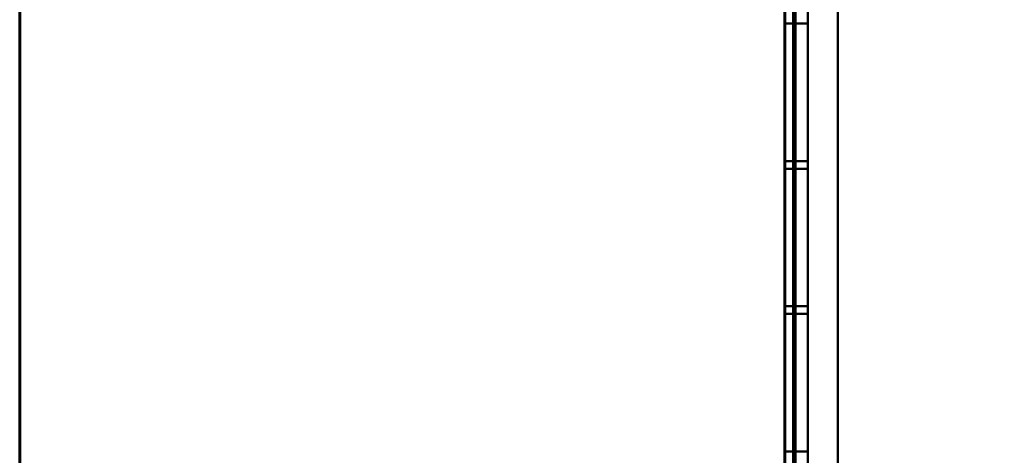
# Model space of a CAD drawing. Units: millimetres. Extents: x -1662 to 1537, y -1820 to 555.
# Drawn here: x -1662 to -1019, y -884 to -599 of the extents above; entities that cross this region are included whole.
import ezdxf

# ---------------------------------------------------------------- set-up
doc = ezdxf.new("R2010")
doc.units = ezdxf.units.MM
doc.layers.add('M-EQPM', color=7, linetype='Continuous', lineweight=30)

# ---------------------------------------------------------------- blocks, each defined once
blk = doc.blocks.new('FamilyGeomCombination_33693-_3D_')
at = {"layer": 'M-EQPM', "color": 7, "lineweight": 40, "true_color": 0xffffff}
mesh = blk.add_polyface(dxfattribs=at)
corners = [(-1162.5, -1248, 212.5), (1162.5, -1248, 212.5), (1162.5, 0, 212.5), (1147.5, 0, 212.5), (1147.5, -1233, 212.5), (-1147.5, -1233, 212.5), (-1147.5, 0, 212.5), (-1162.5, 0, 212.5)]
mesh.append_faces([[corners[k] for k in face] for face in [(4, 5, 0, 1)]], dxfattribs={"vtx1": -1, "vtx3": -1, "color": 7})
mesh.append_faces([[corners[k] for k in face] for face in [(2, 3, 4, 1)]], dxfattribs={"vtx2": -1, "color": 7})
mesh.append_faces([[corners[k] for k in face] for face in [(5, 6, 7, 0)]], dxfattribs={"vtx3": -1, "color": 7})
mesh = blk.add_polyface(dxfattribs=at)
corners = [(-1162.5, -1248, 52.35), (-1162.5, 0, 52.35), (-1147.5, 0, 52.35), (-1147.5, -1233, 52.35), (1147.5, -1233, 52.35), (1147.5, 0, 52.35), (1162.5, 0, 52.35), (1162.5, -1248, 52.35)]
mesh.append_faces([[corners[k] for k in face] for face in [(3, 0, 1, 2)]], dxfattribs={"vtx0": -1, "color": 7})
mesh.append_faces([[corners[k] for k in face] for face in [(0, 3, 4, 7)]], dxfattribs={"vtx0": -1, "vtx2": -1, "color": 7})
mesh.append_faces([[corners[k] for k in face] for face in [(6, 7, 4, 5)]], dxfattribs={"vtx1": -1, "color": 7})
mesh = blk.add_polyface(dxfattribs=at)
corners = [(-1162.5, -1248, 212.5), (-1162.5, 0, 212.5), (-1162.5, 0, 52.35), (-1162.5, -1248, 52.35), (-1162.5, -501.4, 200), (-1162.5, -501.4, 170), (-1162.5, -411.4, 170), (-1162.5, -411.4, 200), (-1162.5, -501.4, 165), (-1162.5, -501.4, 135), (-1162.5, -411.4, 135), (-1162.5, -411.4, 165), (-1162.5, -501.4, 130), (-1162.5, -501.4, 100), (-1162.5, -411.4, 100), (-1162.5, -411.4, 130), (-1162.5, -501.4, 95), (-1162.5, -501.4, 65), (-1162.5, -411.4, 65), (-1162.5, -411.4, 95), (-1162.5, -596.4, 200), (-1162.5, -596.4, 170), (-1162.5, -506.4, 170), (-1162.5, -506.4, 200), (-1162.5, -596.4, 165), (-1162.5, -596.4, 135), (-1162.5, -506.4, 135), (-1162.5, -506.4, 165), (-1162.5, -596.4, 130), (-1162.5, -596.4, 100), (-1162.5, -506.4, 100), (-1162.5, -506.4, 130), (-1162.5, -596.4, 95), (-1162.5, -596.4, 65), (-1162.5, -506.4, 65), (-1162.5, -506.4, 95), (-1162.5, -691.4, 200), (-1162.5, -691.4, 170), (-1162.5, -601.4, 170), (-1162.5, -601.4, 200), (-1162.5, -691.4, 165), (-1162.5, -691.4, 135), (-1162.5, -601.4, 135), (-1162.5, -601.4, 165), (-1162.5, -691.4, 130), (-1162.5, -691.4, 100), (-1162.5, -601.4, 100), (-1162.5, -601.4, 130), (-1162.5, -691.4, 95), (-1162.5, -691.4, 65), (-1162.5, -601.4, 65), (-1162.5, -601.4, 95), (-1162.5, -786.4, 200), (-1162.5, -786.4, 170), (-1162.5, -696.4, 170), (-1162.5, -696.4, 200), (-1162.5, -786.4, 165), (-1162.5, -786.4, 135), (-1162.5, -696.4, 135), (-1162.5, -696.4, 165), (-1162.5, -786.4, 130), (-1162.5, -786.4, 100), (-1162.5, -696.4, 100), (-1162.5, -696.4, 130), (-1162.5, -786.4, 95), (-1162.5, -786.4, 65), (-1162.5, -696.4, 65), (-1162.5, -696.4, 95), (-1162.5, -881.4, 200), (-1162.5, -881.4, 170), (-1162.5, -791.4, 170), (-1162.5, -791.4, 200), (-1162.5, -881.4, 165), (-1162.5, -881.4, 135), (-1162.5, -791.4, 135), (-1162.5, -791.4, 165), (-1162.5, -881.4, 130), (-1162.5, -881.4, 100), (-1162.5, -791.4, 100), (-1162.5, -791.4, 130), (-1162.5, -881.4, 95), (-1162.5, -881.4, 65), (-1162.5, -791.4, 65), (-1162.5, -791.4, 95), (-1162.5, -976.4, 200), (-1162.5, -976.4, 170), (-1162.5, -886.4, 170), (-1162.5, -886.4, 200), (-1162.5, -976.4, 165), (-1162.5, -976.4, 135), (-1162.5, -886.4, 135), (-1162.5, -886.4, 165), (-1162.5, -976.4, 130), (-1162.5, -976.4, 100), (-1162.5, -886.4, 100), (-1162.5, -886.4, 130), (-1162.5, -976.4, 95), (-1162.5, -976.4, 65), (-1162.5, -886.4, 65), (-1162.5, -886.4, 95), (-1162.5, -1071.4, 200), (-1162.5, -1071.4, 170), (-1162.5, -981.4, 170), (-1162.5, -981.4, 200), (-1162.5, -1071.4, 165), (-1162.5, -1071.4, 135), (-1162.5, -981.4, 135), (-1162.5, -981.4, 165), (-1162.5, -1071.4, 130), (-1162.5, -1071.4, 100), (-1162.5, -981.4, 100), (-1162.5, -981.4, 130), (-1162.5, -1071.4, 95), (-1162.5, -1071.4, 65), (-1162.5, -981.4, 65), (-1162.5, -981.4, 95)]
mesh.append_faces([[corners[k] for k in face] for face in [(99, 81, 98), (74, 76, 73), (102, 104, 101), (106, 108, 105)]], dxfattribs={"vtx0": -1, "vtx1": -1, "color": 7})
mesh.append_faces([[corners[k] for k in face] for face in [(110, 96, 115, 109), (78, 64, 83, 77), (44, 63, 41, 47), (31, 26, 12, 30), (42, 28, 47, 41), (51, 29, 32), (95, 90, 73), (91, 69, 72), (58, 41, 63), (42, 25, 28), (37, 59, 54), (4, 23, 1, 7), (38, 21, 24)]], dxfattribs={"vtx0": -1, "vtx1": -1, "vtx2": -1, "color": 7})
mesh.append_faces([[corners[k] for k in face] for face in [(53, 56, 75, 70)]], dxfattribs={"vtx0": -1, "vtx1": -1, "vtx2": -1, "vtx3": -1, "color": 7})
mesh.append_faces([[corners[k] for k in face] for face in [(99, 94, 80, 81), (95, 73, 76, 77), (79, 57, 60, 61), (2, 50, 33, 34), (67, 62, 48, 49), (88, 107, 85, 86), (0, 52, 71, 68), (38, 24, 43, 40), (40, 59, 37, 38)]], dxfattribs={"vtx0": -1, "vtx1": -1, "vtx3": -1, "color": 7})
mesh.append_faces([[corners[k] for k in face] for face in [(97, 114, 115, 96), (83, 64, 65, 82), (90, 95, 92, 89), (61, 78, 79), (58, 63, 60, 57), (77, 94, 95), (3, 49, 50, 2), (49, 66, 67), (14, 19, 16, 13), (30, 35, 32, 29), (45, 62, 63, 44), (67, 61, 62), (2, 14, 15, 1), (70, 75, 72, 69), (56, 53, 54, 59), (25, 42, 43, 24), (21, 38, 39, 20)]], dxfattribs={"vtx0": -1, "vtx2": -1, "color": 7})
mesh.append_faces([[corners[k] for k in face] for face in [(3, 113, 114, 97), (3, 97, 98, 81), (3, 81, 82, 65), (77, 83, 80, 94), (3, 65, 66, 49), (61, 67, 64, 78), (2, 18, 19, 14), (16, 34, 35, 13), (45, 51, 48, 62), (51, 45, 46, 29), (30, 12, 13, 35), (0, 104, 105, 108), (0, 100, 101, 104), (1, 23, 20, 39)]], dxfattribs={"vtx0": -1, "vtx2": -1, "vtx3": -1, "color": 7})
mesh.append_faces([[corners[k] for k in face] for face in [(115, 112, 109), (16, 17, 34), (4, 5, 23)]], dxfattribs={"vtx1": -1, "vtx2": -1, "color": 7})
mesh.append_faces([[corners[k] for k in face] for face in [(112, 113, 3, 109), (110, 111, 93, 96), (92, 93, 111, 89), (79, 76, 74, 57), (17, 18, 2, 34), (111, 108, 106, 89), (107, 104, 102, 85), (91, 88, 86, 69), (103, 100, 0, 84), (87, 84, 0, 68), (55, 52, 0, 36), (26, 27, 9, 12), (8, 9, 27, 22), (10, 11, 1, 15), (22, 23, 5, 8), (6, 7, 1, 11)]], dxfattribs={"vtx1": -1, "vtx2": -1, "vtx3": -1, "color": 7})
mesh.append_faces([[corners[k] for k in face] for face in [(99, 96, 93, 94), (108, 109, 3, 0), (32, 33, 50, 51), (46, 47, 28, 29), (31, 28, 25, 26), (15, 12, 9, 10), (88, 89, 106, 107), (56, 57, 74, 75), (90, 91, 72, 73), (84, 85, 102, 103), (68, 69, 86, 87), (52, 53, 70, 71), (58, 59, 40, 41), (27, 24, 21, 22), (11, 8, 5, 6), (54, 55, 36, 37), (39, 36, 0, 1)]], dxfattribs={"vtx1": -1, "vtx3": -1, "color": 7})
mesh = blk.add_polyface(dxfattribs=at)
corners = [(-1147.5, 0, 212.5), (-1147.5, -1233, 212.5), (-1147.5, -1233, 52.35), (-1147.5, 0, 52.35), (-1147.5, -501.4, 170), (-1147.5, -501.4, 200), (-1147.5, -411.4, 200), (-1147.5, -411.4, 170), (-1147.5, -501.4, 135), (-1147.5, -501.4, 165), (-1147.5, -411.4, 165), (-1147.5, -411.4, 135), (-1147.5, -501.4, 100), (-1147.5, -501.4, 130), (-1147.5, -411.4, 130), (-1147.5, -411.4, 100), (-1147.5, -501.4, 65), (-1147.5, -501.4, 95), (-1147.5, -411.4, 95), (-1147.5, -411.4, 65), (-1147.5, -596.4, 170), (-1147.5, -596.4, 200), (-1147.5, -506.4, 200), (-1147.5, -506.4, 170), (-1147.5, -596.4, 135), (-1147.5, -596.4, 165), (-1147.5, -506.4, 165), (-1147.5, -506.4, 135), (-1147.5, -596.4, 100), (-1147.5, -596.4, 130), (-1147.5, -506.4, 130), (-1147.5, -506.4, 100), (-1147.5, -596.4, 65), (-1147.5, -596.4, 95), (-1147.5, -506.4, 95), (-1147.5, -506.4, 65), (-1147.5, -691.4, 170), (-1147.5, -691.4, 200), (-1147.5, -601.4, 200), (-1147.5, -601.4, 170), (-1147.5, -691.4, 135), (-1147.5, -691.4, 165), (-1147.5, -601.4, 165), (-1147.5, -601.4, 135), (-1147.5, -691.4, 100), (-1147.5, -691.4, 130), (-1147.5, -601.4, 130), (-1147.5, -601.4, 100), (-1147.5, -691.4, 65), (-1147.5, -691.4, 95), (-1147.5, -601.4, 95), (-1147.5, -601.4, 65), (-1147.5, -786.4, 170), (-1147.5, -786.4, 200), (-1147.5, -696.4, 200), (-1147.5, -696.4, 170), (-1147.5, -786.4, 135), (-1147.5, -786.4, 165), (-1147.5, -696.4, 165), (-1147.5, -696.4, 135), (-1147.5, -786.4, 100), (-1147.5, -786.4, 130), (-1147.5, -696.4, 130), (-1147.5, -696.4, 100), (-1147.5, -786.4, 65), (-1147.5, -786.4, 95), (-1147.5, -696.4, 95), (-1147.5, -696.4, 65), (-1147.5, -881.4, 170), (-1147.5, -881.4, 200), (-1147.5, -791.4, 200), (-1147.5, -791.4, 170), (-1147.5, -881.4, 135), (-1147.5, -881.4, 165), (-1147.5, -791.4, 165), (-1147.5, -791.4, 135), (-1147.5, -881.4, 100), (-1147.5, -881.4, 130), (-1147.5, -791.4, 130), (-1147.5, -791.4, 100), (-1147.5, -881.4, 65), (-1147.5, -881.4, 95), (-1147.5, -791.4, 95), (-1147.5, -791.4, 65), (-1147.5, -976.4, 170), (-1147.5, -976.4, 200), (-1147.5, -886.4, 200), (-1147.5, -886.4, 170), (-1147.5, -976.4, 135), (-1147.5, -976.4, 165), (-1147.5, -886.4, 165), (-1147.5, -886.4, 135), (-1147.5, -976.4, 100), (-1147.5, -976.4, 130), (-1147.5, -886.4, 130), (-1147.5, -886.4, 100), (-1147.5, -976.4, 65), (-1147.5, -976.4, 95), (-1147.5, -886.4, 95), (-1147.5, -886.4, 65), (-1147.5, -1071.4, 170), (-1147.5, -1071.4, 200), (-1147.5, -981.4, 200), (-1147.5, -981.4, 170), (-1147.5, -1071.4, 135), (-1147.5, -1071.4, 165), (-1147.5, -981.4, 165), (-1147.5, -981.4, 135), (-1147.5, -1071.4, 100), (-1147.5, -1071.4, 130), (-1147.5, -981.4, 130), (-1147.5, -981.4, 100), (-1147.5, -1071.4, 65), (-1147.5, -1071.4, 95), (-1147.5, -981.4, 95), (-1147.5, -981.4, 65)]
mesh.append_faces([[corners[k] for k in face] for face in [(95, 76, 94), (8, 14, 11), (36, 41, 39), (1, 38, 0), (4, 10, 7), (88, 93, 91)]], dxfattribs={"vtx0": -1, "vtx1": -1, "color": 7})
mesh.append_faces([[corners[k] for k in face] for face in [(12, 34, 17, 15), (2, 48, 67), (45, 40, 62, 44), (80, 99, 2, 83), (64, 83, 2, 67), (79, 65, 60, 78), (93, 88, 110, 92), (82, 65, 79), (42, 25, 39, 41), (43, 29, 24, 42), (70, 53, 1, 69), (102, 85, 1, 101), (74, 52, 71)]], dxfattribs={"vtx0": -1, "vtx1": -1, "vtx2": -1, "color": 7})
mesh.append_faces([[corners[k] for k in face] for face in [(63, 66, 49, 44), (50, 33, 28, 47), (95, 98, 81, 76), (58, 41, 36, 55), (90, 73, 68, 87)]], dxfattribs={"vtx0": -1, "vtx1": -1, "vtx2": -1, "vtx3": -1, "color": 7})
mesh.append_faces([[corners[k] for k in face] for face in [(29, 43, 46, 47), (26, 9, 23, 20), (57, 52, 74, 75)]], dxfattribs={"vtx0": -1, "vtx1": -1, "vtx3": -1, "color": 7})
mesh.append_faces([[corners[k] for k in face] for face in [(35, 16, 17, 34), (51, 32, 33, 50), (24, 29, 30, 27), (50, 47, 44, 49), (66, 63, 60, 65), (92, 97, 98, 95), (108, 113, 114, 111), (2, 99, 96), (76, 81, 82, 79), (2, 108, 109, 1), (40, 45, 46, 43), (59, 40, 41, 58), (55, 36, 37, 54), (73, 90, 91, 72), (71, 52, 53, 70), (69, 86, 87, 68)]], dxfattribs={"vtx0": -1, "vtx2": -1, "color": 7})
mesh.append_faces([[corners[k] for k in face] for face in [(3, 19, 16, 35), (3, 35, 32, 51), (59, 61, 62, 40), (2, 112, 113, 108), (114, 96, 97, 111), (78, 60, 61, 56), (94, 76, 77, 72), (92, 110, 111, 97), (91, 93, 94, 72), (0, 10, 11, 14), (0, 6, 7, 10), (1, 85, 86, 69)]], dxfattribs={"vtx0": -1, "vtx2": -1, "vtx3": -1, "color": 7})
mesh.append_faces([[corners[k] for k in face] for face in [(17, 18, 15), (62, 63, 44), (28, 29, 47), (114, 115, 96), (24, 25, 42), (59, 56, 61), (102, 103, 85), (53, 54, 1)]], dxfattribs={"vtx1": -1, "vtx2": -1, "color": 7})
mesh.append_faces([[corners[k] for k in face] for face in [(18, 19, 3, 15), (12, 13, 31, 34), (30, 31, 13, 27), (13, 14, 8, 27), (115, 112, 2, 96), (25, 26, 20, 39), (9, 10, 4, 23), (5, 6, 0, 22), (21, 22, 0, 38), (37, 38, 1, 54), (56, 57, 75, 78), (88, 89, 107, 110), (106, 107, 89, 84), (104, 105, 1, 109), (84, 85, 103, 106), (100, 101, 1, 105)]], dxfattribs={"vtx1": -1, "vtx2": -1, "vtx3": -1, "color": 7})
mesh.append_faces([[corners[k] for k in face] for face in [(33, 34, 31, 28), (51, 48, 2, 3), (66, 67, 48, 49), (14, 15, 3, 0), (98, 99, 80, 81), (64, 65, 82, 83), (77, 78, 75, 72), (109, 110, 107, 104), (26, 27, 8, 9), (22, 23, 4, 5), (38, 39, 20, 21), (57, 58, 55, 52), (73, 74, 71, 68), (89, 90, 87, 84), (105, 106, 103, 100)]], dxfattribs={"vtx1": -1, "vtx3": -1, "color": 7})
mesh = blk.add_polyface(dxfattribs=at)
corners = [(-1147.5, -691.4, 170), (-1147.5, -601.4, 170), (-1162.5, -601.4, 170), (-1162.5, -691.4, 170)]
mesh.append_faces([[corners[k] for k in face] for face in [(0, 1, 2, 3)]], dxfattribs={"color": 7})
mesh = blk.add_polyface(dxfattribs=at)
corners = [(-1147.5, -601.4, 170), (-1147.5, -601.4, 200), (-1162.5, -601.4, 200), (-1162.5, -601.4, 170)]
mesh.append_faces([[corners[k] for k in face] for face in [(0, 1, 2, 3)]], dxfattribs={"color": 7})
mesh = blk.add_polyface(dxfattribs=at)
corners = [(-1162.5, -691.4, 200), (-1162.5, -601.4, 200), (-1147.5, -601.4, 200), (-1147.5, -691.4, 200)]
mesh.append_faces([[corners[k] for k in face] for face in [(0, 1, 2, 3)]], dxfattribs={"color": 7})
mesh = blk.add_polyface(dxfattribs=at)
corners = [(-1147.5, -691.4, 135), (-1147.5, -601.4, 135), (-1162.5, -601.4, 135), (-1162.5, -691.4, 135)]
mesh.append_faces([[corners[k] for k in face] for face in [(0, 1, 2, 3)]], dxfattribs={"color": 7})
mesh = blk.add_polyface(dxfattribs=at)
corners = [(-1147.5, -601.4, 135), (-1147.5, -601.4, 165), (-1162.5, -601.4, 165), (-1162.5, -601.4, 135)]
mesh.append_faces([[corners[k] for k in face] for face in [(0, 1, 2, 3)]], dxfattribs={"color": 7})
mesh = blk.add_polyface(dxfattribs=at)
corners = [(-1162.5, -691.4, 165), (-1162.5, -601.4, 165), (-1147.5, -601.4, 165), (-1147.5, -691.4, 165)]
mesh.append_faces([[corners[k] for k in face] for face in [(0, 1, 2, 3)]], dxfattribs={"color": 7})
mesh = blk.add_polyface(dxfattribs=at)
corners = [(-1147.5, -691.4, 100), (-1147.5, -601.4, 100), (-1162.5, -601.4, 100), (-1162.5, -691.4, 100)]
mesh.append_faces([[corners[k] for k in face] for face in [(0, 1, 2, 3)]], dxfattribs={"color": 7})
mesh = blk.add_polyface(dxfattribs=at)
corners = [(-1147.5, -601.4, 100), (-1147.5, -601.4, 130), (-1162.5, -601.4, 130), (-1162.5, -601.4, 100)]
mesh.append_faces([[corners[k] for k in face] for face in [(0, 1, 2, 3)]], dxfattribs={"color": 7})
mesh = blk.add_polyface(dxfattribs=at)
corners = [(-1162.5, -691.4, 130), (-1162.5, -601.4, 130), (-1147.5, -601.4, 130), (-1147.5, -691.4, 130)]
mesh.append_faces([[corners[k] for k in face] for face in [(0, 1, 2, 3)]], dxfattribs={"color": 7})
mesh = blk.add_polyface(dxfattribs=at)
corners = [(-1147.5, -691.4, 65), (-1147.5, -601.4, 65), (-1162.5, -601.4, 65), (-1162.5, -691.4, 65)]
mesh.append_faces([[corners[k] for k in face] for face in [(0, 1, 2, 3)]], dxfattribs={"color": 7})
mesh = blk.add_polyface(dxfattribs=at)
corners = [(-1147.5, -601.4, 65), (-1147.5, -601.4, 95), (-1162.5, -601.4, 95), (-1162.5, -601.4, 65)]
mesh.append_faces([[corners[k] for k in face] for face in [(0, 1, 2, 3)]], dxfattribs={"color": 7})
mesh = blk.add_polyface(dxfattribs=at)
corners = [(-1162.5, -691.4, 95), (-1162.5, -601.4, 95), (-1147.5, -601.4, 95), (-1147.5, -691.4, 95)]
mesh.append_faces([[corners[k] for k in face] for face in [(0, 1, 2, 3)]], dxfattribs={"color": 7})
mesh = blk.add_polyface(dxfattribs=at)
corners = [(-1162.5, -691.4, 170), (-1162.5, -691.4, 200), (-1147.5, -691.4, 200), (-1147.5, -691.4, 170)]
mesh.append_faces([[corners[k] for k in face] for face in [(0, 1, 2, 3)]], dxfattribs={"color": 7})
mesh = blk.add_polyface(dxfattribs=at)
corners = [(-1162.5, -691.4, 135), (-1162.5, -691.4, 165), (-1147.5, -691.4, 165), (-1147.5, -691.4, 135)]
mesh.append_faces([[corners[k] for k in face] for face in [(0, 1, 2, 3)]], dxfattribs={"color": 7})
mesh = blk.add_polyface(dxfattribs=at)
corners = [(-1162.5, -691.4, 100), (-1162.5, -691.4, 130), (-1147.5, -691.4, 130), (-1147.5, -691.4, 100)]
mesh.append_faces([[corners[k] for k in face] for face in [(0, 1, 2, 3)]], dxfattribs={"color": 7})
mesh = blk.add_polyface(dxfattribs=at)
corners = [(-1162.5, -691.4, 65), (-1162.5, -691.4, 95), (-1147.5, -691.4, 95), (-1147.5, -691.4, 65)]
mesh.append_faces([[corners[k] for k in face] for face in [(0, 1, 2, 3)]], dxfattribs={"color": 7})
mesh = blk.add_polyface(dxfattribs=at)
corners = [(-1147.5, -786.4, 170), (-1147.5, -696.4, 170), (-1162.5, -696.4, 170), (-1162.5, -786.4, 170)]
mesh.append_faces([[corners[k] for k in face] for face in [(0, 1, 2, 3)]], dxfattribs={"color": 7})
mesh = blk.add_polyface(dxfattribs=at)
corners = [(-1147.5, -696.4, 170), (-1147.5, -696.4, 200), (-1162.5, -696.4, 200), (-1162.5, -696.4, 170)]
mesh.append_faces([[corners[k] for k in face] for face in [(0, 1, 2, 3)]], dxfattribs={"color": 7})
mesh = blk.add_polyface(dxfattribs=at)
corners = [(-1162.5, -786.4, 200), (-1162.5, -696.4, 200), (-1147.5, -696.4, 200), (-1147.5, -786.4, 200)]
mesh.append_faces([[corners[k] for k in face] for face in [(0, 1, 2, 3)]], dxfattribs={"color": 7})
mesh = blk.add_polyface(dxfattribs=at)
corners = [(-1147.5, -786.4, 135), (-1147.5, -696.4, 135), (-1162.5, -696.4, 135), (-1162.5, -786.4, 135)]
mesh.append_faces([[corners[k] for k in face] for face in [(0, 1, 2, 3)]], dxfattribs={"color": 7})
mesh = blk.add_polyface(dxfattribs=at)
corners = [(-1147.5, -696.4, 135), (-1147.5, -696.4, 165), (-1162.5, -696.4, 165), (-1162.5, -696.4, 135)]
mesh.append_faces([[corners[k] for k in face] for face in [(0, 1, 2, 3)]], dxfattribs={"color": 7})
mesh = blk.add_polyface(dxfattribs=at)
corners = [(-1162.5, -786.4, 165), (-1162.5, -696.4, 165), (-1147.5, -696.4, 165), (-1147.5, -786.4, 165)]
mesh.append_faces([[corners[k] for k in face] for face in [(0, 1, 2, 3)]], dxfattribs={"color": 7})
mesh = blk.add_polyface(dxfattribs=at)
corners = [(-1147.5, -786.4, 100), (-1147.5, -696.4, 100), (-1162.5, -696.4, 100), (-1162.5, -786.4, 100)]
mesh.append_faces([[corners[k] for k in face] for face in [(0, 1, 2, 3)]], dxfattribs={"color": 7})
mesh = blk.add_polyface(dxfattribs=at)
corners = [(-1147.5, -696.4, 100), (-1147.5, -696.4, 130), (-1162.5, -696.4, 130), (-1162.5, -696.4, 100)]
mesh.append_faces([[corners[k] for k in face] for face in [(0, 1, 2, 3)]], dxfattribs={"color": 7})
mesh = blk.add_polyface(dxfattribs=at)
corners = [(-1162.5, -786.4, 130), (-1162.5, -696.4, 130), (-1147.5, -696.4, 130), (-1147.5, -786.4, 130)]
mesh.append_faces([[corners[k] for k in face] for face in [(0, 1, 2, 3)]], dxfattribs={"color": 7})
mesh = blk.add_polyface(dxfattribs=at)
corners = [(-1147.5, -786.4, 65), (-1147.5, -696.4, 65), (-1162.5, -696.4, 65), (-1162.5, -786.4, 65)]
mesh.append_faces([[corners[k] for k in face] for face in [(0, 1, 2, 3)]], dxfattribs={"color": 7})
mesh = blk.add_polyface(dxfattribs=at)
corners = [(-1147.5, -696.4, 65), (-1147.5, -696.4, 95), (-1162.5, -696.4, 95), (-1162.5, -696.4, 65)]
mesh.append_faces([[corners[k] for k in face] for face in [(0, 1, 2, 3)]], dxfattribs={"color": 7})
mesh = blk.add_polyface(dxfattribs=at)
corners = [(-1162.5, -786.4, 95), (-1162.5, -696.4, 95), (-1147.5, -696.4, 95), (-1147.5, -786.4, 95)]
mesh.append_faces([[corners[k] for k in face] for face in [(0, 1, 2, 3)]], dxfattribs={"color": 7})
mesh = blk.add_polyface(dxfattribs=at)
corners = [(-1162.5, -786.4, 170), (-1162.5, -786.4, 200), (-1147.5, -786.4, 200), (-1147.5, -786.4, 170)]
mesh.append_faces([[corners[k] for k in face] for face in [(0, 1, 2, 3)]], dxfattribs={"color": 7})
mesh = blk.add_polyface(dxfattribs=at)
corners = [(-1162.5, -786.4, 135), (-1162.5, -786.4, 165), (-1147.5, -786.4, 165), (-1147.5, -786.4, 135)]
mesh.append_faces([[corners[k] for k in face] for face in [(0, 1, 2, 3)]], dxfattribs={"color": 7})
mesh = blk.add_polyface(dxfattribs=at)
corners = [(-1162.5, -786.4, 100), (-1162.5, -786.4, 130), (-1147.5, -786.4, 130), (-1147.5, -786.4, 100)]
mesh.append_faces([[corners[k] for k in face] for face in [(0, 1, 2, 3)]], dxfattribs={"color": 7})
mesh = blk.add_polyface(dxfattribs=at)
corners = [(-1162.5, -786.4, 65), (-1162.5, -786.4, 95), (-1147.5, -786.4, 95), (-1147.5, -786.4, 65)]
mesh.append_faces([[corners[k] for k in face] for face in [(0, 1, 2, 3)]], dxfattribs={"color": 7})
mesh = blk.add_polyface(dxfattribs=at)
corners = [(-1147.5, -881.4, 170), (-1147.5, -791.4, 170), (-1162.5, -791.4, 170), (-1162.5, -881.4, 170)]
mesh.append_faces([[corners[k] for k in face] for face in [(0, 1, 2, 3)]], dxfattribs={"color": 7})
mesh = blk.add_polyface(dxfattribs=at)
corners = [(-1147.5, -791.4, 170), (-1147.5, -791.4, 200), (-1162.5, -791.4, 200), (-1162.5, -791.4, 170)]
mesh.append_faces([[corners[k] for k in face] for face in [(0, 1, 2, 3)]], dxfattribs={"color": 7})
mesh = blk.add_polyface(dxfattribs=at)
corners = [(-1162.5, -881.4, 200), (-1162.5, -791.4, 200), (-1147.5, -791.4, 200), (-1147.5, -881.4, 200)]
mesh.append_faces([[corners[k] for k in face] for face in [(0, 1, 2, 3)]], dxfattribs={"color": 7})
mesh = blk.add_polyface(dxfattribs=at)
corners = [(-1147.5, -881.4, 135), (-1147.5, -791.4, 135), (-1162.5, -791.4, 135), (-1162.5, -881.4, 135)]
mesh.append_faces([[corners[k] for k in face] for face in [(0, 1, 2, 3)]], dxfattribs={"color": 7})
mesh = blk.add_polyface(dxfattribs=at)
corners = [(-1147.5, -791.4, 135), (-1147.5, -791.4, 165), (-1162.5, -791.4, 165), (-1162.5, -791.4, 135)]
mesh.append_faces([[corners[k] for k in face] for face in [(0, 1, 2, 3)]], dxfattribs={"color": 7})
mesh = blk.add_polyface(dxfattribs=at)
corners = [(-1162.5, -881.4, 165), (-1162.5, -791.4, 165), (-1147.5, -791.4, 165), (-1147.5, -881.4, 165)]
mesh.append_faces([[corners[k] for k in face] for face in [(0, 1, 2, 3)]], dxfattribs={"color": 7})
mesh = blk.add_polyface(dxfattribs=at)
corners = [(-1147.5, -881.4, 100), (-1147.5, -791.4, 100), (-1162.5, -791.4, 100), (-1162.5, -881.4, 100)]
mesh.append_faces([[corners[k] for k in face] for face in [(0, 1, 2, 3)]], dxfattribs={"color": 7})
mesh = blk.add_polyface(dxfattribs=at)
corners = [(-1147.5, -791.4, 100), (-1147.5, -791.4, 130), (-1162.5, -791.4, 130), (-1162.5, -791.4, 100)]
mesh.append_faces([[corners[k] for k in face] for face in [(0, 1, 2, 3)]], dxfattribs={"color": 7})
mesh = blk.add_polyface(dxfattribs=at)
corners = [(-1162.5, -881.4, 130), (-1162.5, -791.4, 130), (-1147.5, -791.4, 130), (-1147.5, -881.4, 130)]
mesh.append_faces([[corners[k] for k in face] for face in [(0, 1, 2, 3)]], dxfattribs={"color": 7})
mesh = blk.add_polyface(dxfattribs=at)
corners = [(-1147.5, -881.4, 65), (-1147.5, -791.4, 65), (-1162.5, -791.4, 65), (-1162.5, -881.4, 65)]
mesh.append_faces([[corners[k] for k in face] for face in [(0, 1, 2, 3)]], dxfattribs={"color": 7})
mesh = blk.add_polyface(dxfattribs=at)
corners = [(-1147.5, -791.4, 65), (-1147.5, -791.4, 95), (-1162.5, -791.4, 95), (-1162.5, -791.4, 65)]
mesh.append_faces([[corners[k] for k in face] for face in [(0, 1, 2, 3)]], dxfattribs={"color": 7})
mesh = blk.add_polyface(dxfattribs=at)
corners = [(-1162.5, -881.4, 95), (-1162.5, -791.4, 95), (-1147.5, -791.4, 95), (-1147.5, -881.4, 95)]
mesh.append_faces([[corners[k] for k in face] for face in [(0, 1, 2, 3)]], dxfattribs={"color": 7})
mesh = blk.add_polyface(dxfattribs=at)
corners = [(-1162.5, -881.4, 170), (-1162.5, -881.4, 200), (-1147.5, -881.4, 200), (-1147.5, -881.4, 170)]
mesh.append_faces([[corners[k] for k in face] for face in [(0, 1, 2, 3)]], dxfattribs={"color": 7})
mesh = blk.add_polyface(dxfattribs=at)
corners = [(-1162.5, -881.4, 135), (-1162.5, -881.4, 165), (-1147.5, -881.4, 165), (-1147.5, -881.4, 135)]
mesh.append_faces([[corners[k] for k in face] for face in [(0, 1, 2, 3)]], dxfattribs={"color": 7})
mesh = blk.add_polyface(dxfattribs=at)
corners = [(-1162.5, -881.4, 100), (-1162.5, -881.4, 130), (-1147.5, -881.4, 130), (-1147.5, -881.4, 100)]
mesh.append_faces([[corners[k] for k in face] for face in [(0, 1, 2, 3)]], dxfattribs={"color": 7})
mesh = blk.add_polyface(dxfattribs=at)
corners = [(-1162.5, -881.4, 65), (-1162.5, -881.4, 95), (-1147.5, -881.4, 95), (-1147.5, -881.4, 65)]
mesh.append_faces([[corners[k] for k in face] for face in [(0, 1, 2, 3)]], dxfattribs={"color": 7})
blk = doc.blocks.new('FamilyGeomCombination_33694-_3D_')
at = {"layer": 'M-EQPM', "color": 7, "lineweight": 40, "true_color": 0xffffff}
mesh = blk.add_polyface(dxfattribs=at)
corners = [(1155.51, -1248, 28.59), (1155.51, 0, 28.59), (599.5, 0, 28.59), (599.5, -1248, 28.59), (-1155.53, 0, 28.59), (-1155.53, -1248, 28.59), (-599, -1248, 28.59), (-599, 0, 28.59), (594.3, 0, 28.59), (3.3, 0, 28.59), (3.3, -1248, 28.59), (594.3, -1248, 28.59), (-1.9, 0, 28.59), (-593.8, 0, 28.59), (-593.8, -1248, 28.59), (-1.9, -1248, 28.59)]
mesh.append_faces([[corners[k] for k in face] for face in [(2, 3, 0, 1), (5, 6, 7, 4), (10, 11, 8, 9), (14, 15, 12, 13)]], dxfattribs={"color": 7})
mesh = blk.add_polyface(dxfattribs=at)
corners = [(-1127.83, -1233), (-1155.53, -1248, 28.59), (-1155.53, 0, 28.59), (-1127.83, -12)]
mesh.append_faces([[corners[k] for k in face] for face in [(0, 1, 2, 3)]], dxfattribs={"color": 7})
mesh = blk.add_polyface(dxfattribs=at)
corners = [(-1127.83, -1233), (-1127.83, -12), (-600.24, -12), (-600.24, -1233), (1144.5, -12), (1144.5, -1233), (600.74, -1233), (600.74, -12), (4.54, -12), (593.06, -12), (593.06, -1233), (4.54, -1233), (-592.56, -12), (-3.14, -12), (-3.14, -1233), (-592.56, -1233)]
mesh.append_faces([[corners[k] for k in face] for face in [(3, 0, 1, 2), (5, 6, 7, 4), (10, 11, 8, 9), (13, 14, 15, 12)]], dxfattribs={"color": 7})
blk = doc.blocks.new('FamilyGeomCombination_33961-_3D_')
at = {"layer": 'M-EQPM', "color": 7, "lineweight": 40, "true_color": 0xffffff}
mesh = blk.add_polyface(dxfattribs=at)
corners = [(1155.51, 0, 28.59), (1155.51, -1248, 28.59), (599.5, -1248, 28.59), (599.5, 0, 28.59), (-1157, -1248, 28.59), (-1157, 0, 28.59), (-599, 0, 28.59), (-599, -1248, 28.59), (3.3, 0, 28.59), (594.3, 0, 28.59), (594.3, -1248, 28.59), (3.3, -1248, 28.59), (-593.8, 0, 28.59), (-1.9, 0, 28.59), (-1.9, -1248, 28.59), (-593.8, -1248, 28.59)]
mesh.append_faces([[corners[k] for k in face] for face in [(1, 2, 3, 0), (7, 4, 5, 6), (11, 8, 9, 10), (15, 12, 13, 14)]], dxfattribs={"color": 7})
mesh = blk.add_polyface(dxfattribs=at)
corners = [(-1157, 0, 44.5), (-1157, -1248, 44.5), (-599, -1248, 44.5), (-599, 0, 44.5), (1155.51, -1248, 44.5), (1155.51, 0, 44.5), (599.5, 0, 44.5), (599.5, -1248, 44.5), (3.3, -1248, 44.5), (594.3, -1248, 44.5), (594.3, 0, 44.5), (3.3, 0, 44.5), (-593.8, -1248, 44.5), (-1.9, -1248, 44.5), (-1.9, 0, 44.5), (-593.8, 0, 44.5)]
mesh.append_faces([[corners[k] for k in face] for face in [(2, 3, 0, 1), (4, 5, 6, 7), (9, 10, 11, 8), (13, 14, 15, 12)]], dxfattribs={"color": 7})
mesh = blk.add_polyface(dxfattribs=at)
corners = [(-1157, -1248, 28.59), (-1157, -1248, 44.5), (-1157, 0, 44.5), (-1157, 0, 28.59)]
mesh.append_faces([[corners[k] for k in face] for face in [(0, 1, 2, 3)]], dxfattribs={"color": 7})
blk = doc.blocks.new('FamilyGeomCombination_35745-_3D_')
at = {"layer": 'M-EQPM', "color": 251, "lineweight": 40, "true_color": 0x475451}
mesh = blk.add_polyface(dxfattribs=at)
corners = [(1147.5, 0, 561), (-1147.5, 0, 561), (-1147.5, -1233, 561), (1147.5, -1233, 561), (1147.5, -1228, 561), (1077.71, -1228, 561), (1077.71, -1065.25, 561), (1147.5, -1065.25, 561)]
mesh.append_faces([[corners[k] for k in face] for face in [(2, 5, 6)]], dxfattribs={"vtx0": -1, "vtx2": -1, "color": 251})
mesh.append_faces([[corners[k] for k in face] for face in [(7, 0, 6)]], dxfattribs={"vtx1": -1, "color": 251})
mesh.append_faces([[corners[k] for k in face] for face in [(1, 2, 6, 0)]], dxfattribs={"vtx1": -1, "vtx2": -1, "color": 251})
mesh.append_faces([[corners[k] for k in face] for face in [(3, 4, 5, 2)]], dxfattribs={"vtx2": -1, "color": 251})
mesh = blk.add_polyface(dxfattribs=at)
corners = [(1147.5, -1233, 44.5), (-1147.5, -1233, 44.5), (-1147.5, 0, 44.5), (1147.5, 0, 44.5)]
mesh.append_faces([[corners[k] for k in face] for face in [(0, 1, 2, 3)]], dxfattribs={"color": 251})
mesh = blk.add_polyface(dxfattribs=at)
corners = [(-1147.5, 0, 561), (-1147.5, 0, 44.5), (-1147.5, -1233, 44.5), (-1147.5, -1233, 561)]
mesh.append_faces([[corners[k] for k in face] for face in [(0, 1, 2, 3)]], dxfattribs={"color": 251})
blk = doc.blocks.new('FamilyGeomCombination_48798-_3D_')
at = {"layer": 'M-EQPM', "color": 7, "lineweight": 40, "true_color": 0xffffff}
mesh = blk.add_polyface(dxfattribs=at)
corners = [(-1162.5, -1248, 552.5), (1162.5, -1248, 552.5), (1162.5, 0, 552.5), (1147.5, 0, 552.5), (1147.5, -1065.25, 552.5), (1147.5, -1228, 552.5), (1147.5, -1233, 552.5), (-1147.5, -1233, 552.5), (-1147.5, 0, 552.5), (-1162.5, 0, 552.5)]
mesh.append_faces([[corners[k] for k in face] for face in [(5, 6, 1, 4)]], dxfattribs={"vtx1": -1, "vtx2": -1, "color": 7})
mesh.append_faces([[corners[k] for k in face] for face in [(6, 7, 0, 1)]], dxfattribs={"vtx1": -1, "vtx3": -1, "color": 7})
mesh.append_faces([[corners[k] for k in face] for face in [(2, 3, 4, 1)]], dxfattribs={"vtx2": -1, "color": 7})
mesh.append_faces([[corners[k] for k in face] for face in [(7, 8, 9, 0)]], dxfattribs={"vtx3": -1, "color": 7})
mesh = blk.add_polyface(dxfattribs=at)
corners = [(-1162.5, -1248, 392.35), (-1162.5, 0, 392.35), (-1147.5, 0, 392.35), (-1147.5, -1233, 392.35), (1147.5, -1233, 392.35), (1147.5, 0, 392.35), (1162.5, 0, 392.35), (1162.5, -1248, 392.35)]
mesh.append_faces([[corners[k] for k in face] for face in [(3, 0, 1, 2)]], dxfattribs={"vtx0": -1, "color": 7})
mesh.append_faces([[corners[k] for k in face] for face in [(0, 3, 4, 7)]], dxfattribs={"vtx0": -1, "vtx2": -1, "color": 7})
mesh.append_faces([[corners[k] for k in face] for face in [(6, 7, 4, 5)]], dxfattribs={"vtx1": -1, "color": 7})
mesh = blk.add_polyface(dxfattribs=at)
corners = [(-1162.5, 0, 552.5), (-1162.5, 0, 392.35), (-1162.5, -1248, 392.35), (-1162.5, -1248, 552.5)]
mesh.append_faces([[corners[k] for k in face] for face in [(0, 1, 2, 3)]], dxfattribs={"color": 7})
mesh = blk.add_polyface(dxfattribs=at)
corners = [(-1147.5, -1233, 552.5), (-1147.5, -1233, 392.35), (-1147.5, 0, 392.35), (-1147.5, 0, 552.5)]
mesh.append_faces([[corners[k] for k in face] for face in [(0, 1, 2, 3)]], dxfattribs={"color": 7})

msp = doc.modelspace()

# ---------------------------------------------------------------- block references
at = {"color": 7, "lineweight": 40, "true_color": 0xffffff}
msp.add_blockref('FamilyGeomCombination_33693-_3D_', (0, 0), dxfattribs=at)
at = {"layer": 'M-EQPM', "color": 7, "lineweight": 40, "true_color": 0xffffff}
for name in ['FamilyGeomCombination_48798-_3D_', 'FamilyGeomCombination_33961-_3D_', 'FamilyGeomCombination_33694-_3D_']:
    msp.add_blockref(name, (0, 0), dxfattribs=at)
at = {"layer": 'M-EQPM', "color": 251, "lineweight": 40, "true_color": 0x475451}
msp.add_blockref('FamilyGeomCombination_35745-_3D_', (0, 0), dxfattribs=at)

# ---------------------------------------------------------------- meshes
at = {"layer": 'M-EQPM', "color": 7, "lineweight": 60, "true_color": 0xffffff, "transparency": 33554432}
mesh = msp.add_polyface(dxfattribs=at)
corners = [(-1662.5, -1248, 212.5), (-1162.5, -1248, 212.5), (-1162.5, 0, 212.5), (-1662.5, 0, 212.5)]
mesh.append_faces([[corners[k] for k in face] for face in [(0, 1, 2, 3)]], dxfattribs={"color": 7})
mesh = msp.add_polyface(dxfattribs=at)
corners = [(-1162.5, 0, 52.5), (-1162.5, -1248, 52.5), (-1662.5, -1248, 52.5), (-1662.5, 0, 52.5)]
mesh.append_faces([[corners[k] for k in face] for face in [(0, 1, 2, 3)]], dxfattribs={"color": 7})
mesh = msp.add_polyface(dxfattribs=at)
corners = [(-1662.5, -1248, 52.5), (-1662.5, -1248, 212.5), (-1662.5, 0, 212.5), (-1662.5, 0, 52.5)]
mesh.append_faces([[corners[k] for k in face] for face in [(0, 1, 2, 3)]], dxfattribs={"color": 7})
at = {"layer": 'M-EQPM', "color": 7, "lineweight": 60, "true_color": 0xccffff, "transparency": 33554529}
mesh = msp.add_polyface(dxfattribs=at)
corners = [(-1162.5, 0), (-1162.5, -1248), (1162.5, -1248), (1162.5, 0)]
mesh.append_faces([[corners[k] for k in face] for face in [(0, 1, 2, 3)]], dxfattribs={"color": 7})
mesh = msp.add_polyface(dxfattribs=at)
corners = [(1162.5, -1248, -1200), (-1162.5, -1248, -1200), (-1162.5, 0, -1200), (1162.5, 0, -1200)]
mesh.append_faces([[corners[k] for k in face] for face in [(0, 1, 2, 3)]], dxfattribs={"color": 7})
mesh = msp.add_polyface(dxfattribs=at)
corners = [(-1162.5, -1248, -1200), (-1162.5, -1248), (-1162.5, 0), (-1162.5, 0, -1200)]
mesh.append_faces([[corners[k] for k in face] for face in [(0, 1, 2, 3)]], dxfattribs={"color": 7})
at = {"layer": 'M-EQPM', "color": 7, "lineweight": 40, "true_color": 0xffffff}
mesh = msp.add_polyface(dxfattribs=at)
corners = [(-1162.5, -1248, 382.5), (1162.5, -1248, 382.5), (1162.5, 0, 382.5), (1147.5, 0, 382.5), (1147.5, -1233, 382.5), (-1147.5, -1233, 382.5), (-1147.5, 0, 382.5), (-1162.5, 0, 382.5)]
mesh.append_faces([[corners[k] for k in face] for face in [(4, 5, 0, 1)]], dxfattribs={"vtx1": -1, "vtx3": -1, "color": 7})
mesh.append_faces([[corners[k] for k in face] for face in [(2, 3, 4, 1)]], dxfattribs={"vtx2": -1, "color": 7})
mesh.append_faces([[corners[k] for k in face] for face in [(5, 6, 7, 0)]], dxfattribs={"vtx3": -1, "color": 7})
mesh = msp.add_polyface(dxfattribs=at)
corners = [(-1162.5, -1248, 222.35), (-1162.5, 0, 222.35), (-1147.5, 0, 222.35), (-1147.5, -1233, 222.35), (1147.5, -1233, 222.35), (1147.5, 0, 222.35), (1162.5, 0, 222.35), (1162.5, -1248, 222.35)]
mesh.append_faces([[corners[k] for k in face] for face in [(3, 0, 1, 2)]], dxfattribs={"vtx0": -1, "color": 7})
mesh.append_faces([[corners[k] for k in face] for face in [(0, 3, 4, 7)]], dxfattribs={"vtx0": -1, "vtx2": -1, "color": 7})
mesh.append_faces([[corners[k] for k in face] for face in [(6, 7, 4, 5)]], dxfattribs={"vtx1": -1, "color": 7})
mesh = msp.add_polyface(dxfattribs=at)
corners = [(-1162.5, -1248, 222.35), (-1162.5, -1248, 382.5), (-1162.5, 0, 382.5), (-1162.5, 0, 222.35)]
mesh.append_faces([[corners[k] for k in face] for face in [(0, 1, 2, 3)]], dxfattribs={"color": 7})
at = {"layer": 'M-EQPM', "color": 7, "lineweight": 60, "true_color": 0xffffff, "transparency": 33554432}
mesh = msp.add_polyface(dxfattribs=at)
corners = [(-1162.5, 0, 52.5), (-1162.5, 0, 212.5), (-1162.5, -1248, 212.5), (-1162.5, -1248, 52.5)]
mesh.append_faces([[corners[k] for k in face] for face in [(0, 1, 2, 3)]], dxfattribs={"color": 7})
at = {"layer": 'M-EQPM', "color": 7, "lineweight": 40, "true_color": 0xffffff}
mesh = msp.add_polyface(dxfattribs=at)
corners = [(-1147.5, 0, 222.35), (-1147.5, 0, 382.5), (-1147.5, -1233, 382.5), (-1147.5, -1233, 222.35)]
mesh.append_faces([[corners[k] for k in face] for face in [(0, 1, 2, 3)]], dxfattribs={"color": 7})

doc.saveas('drawing.dxf')
